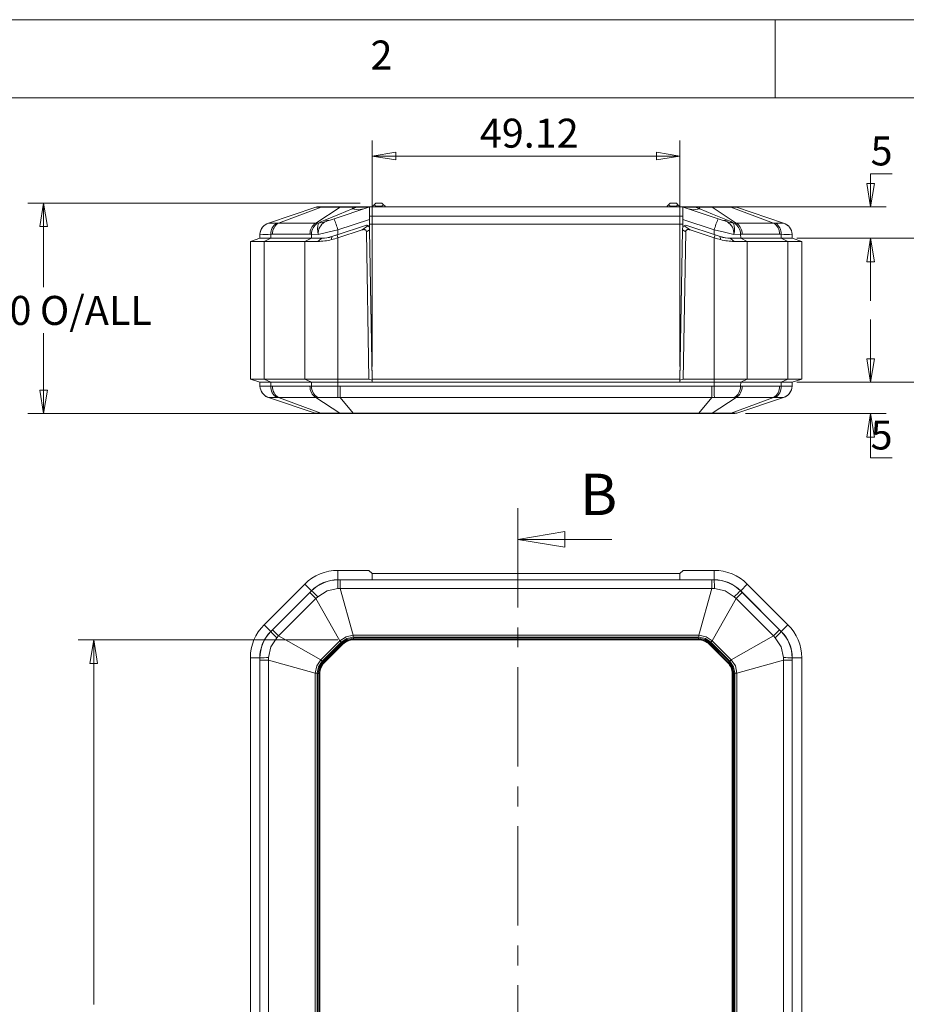
# Model space of a CAD drawing. Units: millimetres. Extents: x 5 to 292, y 5 to 205.
# Drawn here: x 50 to 107, y 142 to 205 of the extents above; entities that cross this region are included whole.
import ezdxf

# ---------------------------------------------------------------- set-up
doc = ezdxf.new("R2010")
doc.units = ezdxf.units.MM
doc.linetypes.add('CENTER', pattern=[10.16, 6.35, -1.27, 1.27, -1.27])
doc.styles.add('SLDTEXTSTYLE0', font='TXT', dxfattribs={"width": 0.75})
doc.dimstyles.new('SLDDIMSTYLE0', dxfattribs={"dimtxt": 1.852083, "dimasz": 1.5, "dimexe": 0, "dimexo": 0.0625, "dimgap": 0.463021, "dimtad": 0, "dimtih": 1, "dimtoh": 1, "dimlfac": 2.5, "dimrnd": 1e-09, "dimzin": 12, "dimdsep": 46, "dimtxsty": 'SLDTEXTSTYLE0', "dimblk1": 'CLOSED', "dimblk2": 'CLOSED', "dimsah": 1, "dimcen": 0.09, "dimadec": 0, "dimazin": 3, "dimtfac": 1, "dimtofl": 0, "dimtmove": 0, "dimatfit": 3, "dimldrblk": 'CLOSED', "dimfxl": 1, "dimfrac": 2, "dimtolj": 1, "dimtzin": 12, "dimarcsym": 0})
doc.dimstyles.new('SLDDIMSTYLE1', dxfattribs={"dimtxt": 1.852083, "dimasz": 1.5, "dimexe": 0, "dimexo": 0.0625, "dimgap": 0.463021, "dimtad": 0, "dimtih": 1, "dimtoh": 1, "dimlfac": 2.5, "dimrnd": 1e-09, "dimzin": 4, "dimdsep": 46, "dimtxsty": 'SLDTEXTSTYLE0', "dimblk1": 'CLOSED', "dimblk2": 'CLOSED', "dimsah": 1, "dimcen": 0.09, "dimadec": 0, "dimazin": 1, "dimtfac": 1, "dimtofl": 0, "dimtmove": 0, "dimatfit": 3, "dimldrblk": 'CLOSED', "dimfxl": 1, "dimfrac": 2, "dimtolj": 1, "dimtzin": 12, "dimarcsym": 0})
doc.dimstyles.new('SLDDIMSTYLE2', dxfattribs={"dimtxt": 1.852083, "dimasz": 1.5, "dimexe": 0, "dimexo": 0.0625, "dimgap": 0.463021, "dimtad": 0, "dimtih": 1, "dimtoh": 1, "dimdec": 6, "dimlfac": 2.5, "dimrnd": 1e-09, "dimzin": 12, "dimdsep": 46, "dimtxsty": 'SLDTEXTSTYLE0', "dimblk1": 'CLOSED', "dimblk2": 'CLOSED', "dimsah": 1, "dimcen": 0.09, "dimadec": 0, "dimazin": 3, "dimtfac": 1, "dimtmove": 0, "dimatfit": 0, "dimldrblk": 'CLOSED', "dimfxl": 1, "dimfrac": 2, "dimtolj": 1, "dimtzin": 12, "dimarcsym": 0})
doc.dimstyles.new('SLDDIMSTYLE3', dxfattribs={"dimtxt": 1.852083, "dimasz": 1.5, "dimexe": 0, "dimexo": 0.0625, "dimgap": 0.463021, "dimtad": 0, "dimtih": 1, "dimtoh": 1, "dimdec": 6, "dimlfac": 2.5, "dimrnd": 1e-09, "dimzin": 12, "dimdsep": 46, "dimtxsty": 'SLDTEXTSTYLE0', "dimblk1": 'CLOSED', "dimblk2": 'CLOSED', "dimsah": 1, "dimcen": 0.09, "dimadec": 0, "dimazin": 3, "dimtfac": 1, "dimtofl": 0, "dimtmove": 0, "dimatfit": 3, "dimldrblk": 'CLOSED', "dimfxl": 1, "dimfrac": 2, "dimtolj": 1, "dimtzin": 12, "dimarcsym": 0})

# ---------------------------------------------------------------- blocks, each defined once
blk = doc.blocks.new('_CLOSED')
at = {"color": 0, "linetype": 'ByBlock', "lineweight": -2}
for p, q in [((-1, 0.166667), (0, 0)), ((-1, 0.166667), (-1, -0.166667)), ((0, 0), (-1, -0.166667)), ((0, 0), (-1, 0))]:
    blk.add_line(p, q, dxfattribs=at)
blk = doc.blocks.new('_D')
at = {"color": 7, "linetype": 'Continuous', "lineweight": 0}
for p, q in [((72.775, 182.839), (72.775, 197.29)), ((92.422, 182.839), (92.422, 197.29)), ((72.775, 196.29), (92.422, 196.29))]:
    blk.add_line(p, q, dxfattribs=at)
at = {"color": 7, "linetype": 'Continuous', "lineweight": 0, "xscale": 1.5, "yscale": 1.5}
for p, rotation in [((72.775, 196.29, 0.04), 180.0000000000012), ((92.422, 196.29, 0.04), 1.246777435133699e-12)]:
    blk.add_blockref('_CLOSED', p, dxfattribs=dict(at, rotation=rotation))
at = {"color": 7, "linetype": 'Continuous', "lineweight": 0, "insert": (79.648, 198.677), "char_height": 1.8521, "attachment_point": 1, "style": 'SLDTEXTSTYLE0'}
blk.add_mtext('49.12', dxfattribs=at)
blk = doc.blocks.new('_D_1')
at = {"color": 7, "linetype": 'Continuous', "lineweight": 0}
for p, q in [((71.999, 193.279), (50.802, 193.279)), ((51.802, 193.279), (51.802, 187.91)), ((51.802, 179.839), (51.802, 184.967)), ((70.569, 179.839), (50.802, 179.839))]:
    blk.add_line(p, q, dxfattribs=at)
at = {"color": 7, "linetype": 'Continuous', "lineweight": 0, "xscale": 1.5, "yscale": 1.5}
for p, rotation in [((51.802, 193.279, 0.04), 90.00000000000125), ((51.802, 179.839, 0.04), 270.0000000000013)]:
    blk.add_blockref('_CLOSED', p, dxfattribs=dict(at, rotation=rotation))
at = {"color": 7, "linetype": 'Continuous', "lineweight": 0, "char_height": 1.8521, "attachment_point": 1, "style": 'SLDTEXTSTYLE0'}
for s, insert in [('O/ALL', (51.563, 187.355)), ('33.60', (44.712, 187.355))]:
    blk.add_mtext(s, dxfattribs=dict(at, insert=insert))
blk = doc.blocks.new('_D_2')
at = {"color": 7, "linetype": 'Continuous', "lineweight": 0}
for p, q in [((105.964, 195.155), (104.596, 195.155)), ((104.596, 195.155), (104.596, 193.039)), ((94.619, 193.039), (105.596, 193.039)), ((99.896, 191.039), (105.596, 191.039)), ((104.596, 191.039), (104.596, 187.039))]:
    blk.add_line(p, q, dxfattribs=at)
at = {"color": 7, "linetype": 'Continuous', "lineweight": 0, "xscale": 1.5, "yscale": 1.5}
for p, rotation in [((104.596, 193.039, 0.04), 270.0000000000013), ((104.596, 191.039, 0.04), 90.00000000000125)]:
    blk.add_blockref('_CLOSED', p, dxfattribs=dict(at, rotation=rotation))
at = {"color": 7, "linetype": 'Continuous', "lineweight": 0, "insert": (104.596, 197.542), "char_height": 1.852, "attachment_point": 1, "style": 'SLDTEXTSTYLE0'}
blk.add_mtext('5', dxfattribs=at)
blk = doc.blocks.new('_D_3')
at = {"color": 7, "linetype": 'Continuous', "lineweight": 0}
for p, q in [((99.896, 191.039), (110.319, 191.039)), ((109.319, 191.039), (109.319, 187.91)), ((109.319, 181.839), (109.319, 184.967)), ((99.896, 181.839), (110.319, 181.839))]:
    blk.add_line(p, q, dxfattribs=at)
at = {"color": 7, "linetype": 'Continuous', "lineweight": 0, "xscale": 1.5, "yscale": 1.5}
for p, rotation in [((109.319, 191.039, 0.04), 89.99999999795163), ((109.319, 181.839, 0.04), 269.9999999979516)]:
    blk.add_blockref('_CLOSED', p, dxfattribs=dict(at, rotation=rotation))
at = {"color": 7, "linetype": 'Continuous', "lineweight": 0, "insert": (107.951, 187.355), "char_height": 1.8521, "attachment_point": 1, "style": 'SLDTEXTSTYLE0'}
blk.add_mtext('23', dxfattribs=at)
blk = doc.blocks.new('_D_4')
at = {"color": 7, "linetype": 'Continuous', "lineweight": 0}
for p, q in [((104.596, 181.839), (104.596, 185.839)), ((100.599, 181.839), (105.596, 181.839)), ((96.613, 179.839), (105.596, 179.839)), ((104.596, 177.009), (104.596, 179.839)), ((105.964, 177.009), (104.596, 177.009))]:
    blk.add_line(p, q, dxfattribs=at)
at = {"color": 7, "linetype": 'Continuous', "lineweight": 0, "xscale": 1.5, "yscale": 1.5}
for p, rotation in [((104.596, 181.839, 0.04), 269.9999999983025), ((104.596, 179.839, 0.04), 89.99999999830246)]:
    blk.add_blockref('_CLOSED', p, dxfattribs=dict(at, rotation=rotation))
at = {"color": 7, "linetype": 'Continuous', "lineweight": 0, "insert": (104.596, 179.397), "char_height": 1.852, "attachment_point": 1, "style": 'SLDTEXTSTYLE0'}
blk.add_mtext('5', dxfattribs=at)
blk = doc.blocks.new('_D_7')
at = {"color": 7, "linetype": 'Continuous', "lineweight": 0}
for p, q in [((70.587, 165.385), (53.999, 165.385)), ((54.999, 165.385), (54.999, 142.097)), ((54.999, 115.865), (54.999, 139.154)), ((70.587, 115.865), (53.999, 115.865))]:
    blk.add_line(p, q, dxfattribs=at)
at = {"color": 7, "linetype": 'Continuous', "lineweight": 0, "xscale": 1.5, "yscale": 1.5}
for p, rotation in [((54.999, 165.385, -4.442), 90.00000000006193), ((54.999, 115.865, -4.442), 270.000000000062)]:
    blk.add_blockref('_CLOSED', p, dxfattribs=dict(at, rotation=rotation))
at = {"color": 7, "linetype": 'Continuous', "lineweight": 0, "insert": (51.236, 141.541), "char_height": 1.8521, "attachment_point": 1, "style": 'SLDTEXTSTYLE0'}
blk.add_mtext('123.80', dxfattribs=at)

msp = doc.modelspace()

# ---------------------------------------------------------------- linework, layer by layer
at = {"color": 7, "linetype": 'Continuous', "lineweight": 0}
for p, q in [((292, 205), (5, 205)), ((98.5, 205), (98.5, 200)), ((287, 200), (10, 200)), ((88.07176251, 171.79979348), (82.07176251, 171.79979348))]:
    msp.add_line(p, q, dxfattribs=at)
at = {"color": 7, "linetype": 'Continuous', "lineweight": 15}
for p, q in [((72.79860026, 193.07860015), (72.89860026, 193.17860015)), ((72.99860026, 193.27860015), (72.89860026, 193.17860015)), ((72.99860026, 193.07860015), (72.89860026, 193.17860015)), ((73.39860026, 193.27860015), (72.99860026, 193.27860015)), ((73.39860026, 193.27860015), (73.49860026, 193.17860015)), ((73.49860026, 193.17860015), (73.39860026, 193.07860015)), ((73.59860026, 193.07860015), (73.49860026, 193.17860015)), ((91.59860026, 193.07860015), (91.69860026, 193.17860015)), ((91.79860026, 193.27860015), (91.69860026, 193.17860015)), ((91.79860026, 193.07860015), (91.69860026, 193.17860015)), ((92.19860026, 193.27860015), (91.79860026, 193.27860015)), ((92.19860026, 193.27860015), (92.29860026, 193.17860015)), ((92.29860026, 193.17860015), (92.19860026, 193.07860015)), ((92.39860026, 193.07860015), (92.29860026, 193.17860015)), ((66.15485998, 192.01262027), (69.16751742, 193.02812278)), ((66.79681764, 192.01262027), (69.52195574, 193.02812278)), ((69.16751742, 193.02812278), (69.23140146, 193.03860015)), ((69.18705292, 192.01262027), (70.72245583, 193.02812278)), ((69.56712857, 193.03860015), (69.23140146, 193.03860015)), ((69.56712857, 193.03860015), (69.52195574, 193.02812278)), ((69.52195574, 193.02812278), (70.72245583, 193.02812278)), ((70.76762867, 193.03860015), (69.56712857, 193.03860015)), ((72.56781024, 193.02833681), (70.3397306, 192.28564359)), ((70.72245583, 193.02812278), (70.76762867, 193.03860015)), ((71.57814563, 193.03860015), (70.76762867, 193.03860015)), ((71.49331392, 192.92572184), (71.57814563, 193.02812278)), ((71.49331392, 192.92572184), (71.80051674, 193.02812278)), ((71.57814563, 193.03860015), (71.57814563, 193.02812278)), ((71.80051674, 193.03860015), (71.57814563, 193.03860015)), ((71.57814563, 193.02812278), (71.80051674, 193.02812278)), ((71.80051674, 193.02812278), (71.80051674, 193.03860015)), ((72.6310558, 193.03860015), (71.80051674, 193.03860015)), ((72.56781024, 193.02833681), (72.59860023, 193.03594917)), ((72.6310558, 193.03860015), (72.59860031, 193.03594918)), ((92.56614473, 193.03860015), (72.6310558, 193.03860015)), ((72.79860026, 193.07860015), (72.79860026, 193.03860015)), ((73.39860026, 193.07860015), (72.99860026, 193.07860015)), ((72.99860026, 193.07860015), (72.99860026, 193.03860015)), ((73.39860026, 193.07860015), (73.39860026, 193.03860015)), ((73.59860026, 193.07860015), (73.59860026, 193.03860015)), ((91.59860026, 193.07860015), (91.59860026, 193.03860015)), ((91.79860026, 193.07860015), (91.79860026, 193.03860015)), ((92.19860026, 193.07860015), (91.79860026, 193.07860015)), ((92.19860026, 193.07860015), (92.19860026, 193.03860015)), ((92.39860026, 193.07860015), (92.39860026, 193.03860015)), ((92.59860023, 193.03594918), (92.56614473, 193.03860015)), ((93.39668379, 193.03860015), (92.56614473, 193.03860015)), ((92.59860031, 193.03594917), (92.62939028, 193.02833681)), ((94.85746993, 192.28564359), (92.62939028, 193.02833681)), ((93.39668379, 193.03860015), (93.39668379, 193.02812278)), ((93.6190549, 193.03860015), (93.39668379, 193.03860015)), ((93.39668379, 193.02812278), (93.70388661, 192.92572184)), ((93.39668379, 193.02812278), (93.6190549, 193.02812278)), ((93.6190549, 193.02812278), (93.6190549, 193.03860015)), ((94.42957186, 193.03860015), (93.6190549, 193.03860015)), ((93.70388661, 192.92572184), (93.6190549, 193.02812278)), ((94.42957186, 193.03860015), (94.47474469, 193.02812278)), ((95.63007195, 193.03860015), (94.42957186, 193.03860015)), ((96.0101476, 192.01262027), (94.47474469, 193.02812278)), ((94.47474469, 193.02812278), (95.67524479, 193.02812278)), ((95.67524479, 193.02812278), (95.63007195, 193.03860015)), ((95.96579907, 193.03860015), (95.63007195, 193.03860015)), ((98.40038289, 192.01262027), (95.67524479, 193.02812278)), ((95.96579907, 193.03860015), (96.02968311, 193.02812278)), ((96.02968311, 193.02812278), (99.04234055, 192.01262027)), ((66.15485998, 192.01262027), (66.1597154, 192.01222502)), ((66.68514455, 192.01222502), (66.79681764, 192.01262027)), ((66.79681764, 192.01262027), (69.18705292, 192.01262027)), ((69.18705292, 192.01262027), (69.3055925, 192.01222502)), ((69.3055925, 192.01222502), (69.35599197, 192.01128442)), ((70.08633245, 192.20117754), (70.3397306, 192.28564359)), ((72.34007496, 191.85616879), (70.52946726, 191.25263289)), ((72.59860026, 192.2352762), (70.59271281, 191.56664705)), ((72.12843121, 191.57480236), (72.50844035, 191.83657859)), ((72.34007496, 191.85616879), (72.34053761, 191.85632301)), ((72.59860026, 192.4429671), (92.59860026, 192.4429671)), ((72.59860026, 192.4429671), (72.59860026, 191.93860015)), ((72.59860026, 191.93860015), (72.59860026, 191.71182237)), ((72.59860026, 191.93860015), (92.59860026, 191.93860015)), ((92.59860026, 191.93860015), (92.59860026, 192.4429671)), ((94.60448771, 191.56664705), (92.59860026, 192.2352762)), ((92.59860026, 191.71182237), (92.59860026, 191.93860015)), ((92.68876018, 191.83657859), (93.06876931, 191.57480236)), ((92.85712557, 191.85616879), (92.85666292, 191.85632301)), ((94.66773327, 191.25263289), (92.85712557, 191.85616879)), ((95.11086808, 192.20117754), (94.85746993, 192.28564359)), ((95.84120855, 192.01128442), (95.89160782, 192.01222502)), ((95.89160792, 192.01222502), (96.0101476, 192.01262027)), ((96.0101476, 192.01262027), (98.40038289, 192.01262027)), ((98.40038289, 192.01262027), (98.51205597, 192.01222502)), ((99.03748513, 192.01222502), (99.04234055, 192.01262027)), ((65.59860026, 191.03860015), (65.61130343, 191.29266348)), ((65.61130343, 191.29266348), (65.61139425, 191.29447982)), ((66.30154399, 191.03860015), (66.31052648, 191.29266348)), ((66.41252933, 191.29447982), (66.31052648, 191.29266348)), ((68.80276462, 191.29447982), (66.41252933, 191.29447982)), ((68.90463903, 191.29266348), (68.80276462, 191.29447982)), ((68.90463903, 191.29266348), (68.89565654, 191.03860015)), ((69.32903149, 191.28638145), (68.90463903, 191.29266348)), ((70.19526924, 191.14123355), (70.59271281, 191.27371474)), ((70.52946726, 191.25263289), (70.19526924, 191.14123355)), ((70.52946726, 191.25263289), (70.59271281, 191.06289623)), ((72.12843121, 191.57480236), (70.59271281, 191.06289623)), ((70.59271281, 191.27371474), (70.59271281, 191.56664705)), ((72.60474359, 191.58664904), (72.40708976, 191.4504916)), ((72.57137494, 182.03860015), (72.40708976, 191.4504916)), ((72.6032918, 191.66982237), (72.60474359, 191.58664904)), ((72.60474359, 191.58664904), (72.77256908, 181.97193348)), ((72.77187075, 182.03860015), (72.60552544, 191.5685166)), ((92.42463145, 181.97193348), (92.59245693, 191.58664904)), ((92.42532977, 182.03860015), (92.59167508, 191.5685166)), ((92.59245693, 191.58664904), (92.59390873, 191.66982237)), ((92.79011076, 191.4504916), (92.59245693, 191.58664904)), ((92.79011076, 191.4504916), (92.62582559, 182.03860015)), ((94.60448771, 191.06289623), (93.06876931, 191.57480236)), ((94.60448771, 191.56664705), (94.60448771, 191.27371474)), ((94.60448771, 191.27371474), (95.00193129, 191.14123355)), ((94.66773327, 191.25263289), (94.60448771, 191.06289623)), ((95.00193129, 191.14123355), (94.66773327, 191.25263289)), ((96.29256149, 191.29266348), (95.86816904, 191.28638145)), ((96.39443591, 191.29447982), (96.29256149, 191.29266348)), ((96.30154399, 191.03860015), (96.29256149, 191.29266348)), ((98.78467119, 191.29447982), (96.39443591, 191.29447982)), ((98.88667404, 191.29266348), (98.78467119, 191.29447982)), ((98.89565654, 191.03860015), (98.88667404, 191.29266348)), ((99.58580628, 191.29447982), (99.5858971, 191.29266348)), ((99.59860026, 191.03860015), (99.5858971, 191.29266348)), ((65.59860026, 191.03860015), (64.99860026, 190.83860015)), ((64.99860026, 182.03860015), (64.99860026, 190.83860015)), ((66.30154399, 191.03860015), (65.59860026, 191.03860015)), ((65.87727992, 190.83860015), (66.30154399, 191.03860015)), ((65.87727992, 182.03860015), (65.87727992, 190.83860015)), ((68.47139247, 190.83860015), (65.87727992, 190.83860015)), ((68.89565654, 191.03860015), (66.30154399, 191.03860015)), ((68.47139247, 190.83860015), (68.89565654, 191.03860015)), ((68.47139247, 182.03860015), (68.47139247, 190.83860015)), ((69.56281371, 191.03860015), (68.89565654, 191.03860015)), ((69.56281371, 191.03860015), (69.30533894, 190.83860015)), ((70.17496529, 190.95149689), (70.19526924, 191.14123355)), ((70.59271281, 182.03860015), (70.59271281, 191.06289623)), ((94.60448771, 191.06289623), (94.60448771, 182.03860015)), ((95.02223524, 190.95149689), (95.00193129, 191.14123355)), ((96.30154399, 191.03860015), (95.63438682, 191.03860015)), ((95.63438682, 191.03860015), (95.89186159, 190.83860015)), ((98.89565654, 191.03860015), (96.30154399, 191.03860015)), ((96.30154399, 191.03860015), (96.72580806, 190.83860015)), ((96.72580806, 190.83860015), (96.72580806, 182.03860015)), ((99.31992061, 190.83860015), (96.72580806, 190.83860015)), ((99.59860026, 191.03860015), (98.89565654, 191.03860015)), ((98.89565654, 191.03860015), (99.31992061, 190.83860015)), ((99.31992061, 190.83860015), (99.31992061, 182.03860015)), ((99.59860026, 191.03860015), (100.19860026, 190.83860015)), ((100.19860026, 190.83860015), (100.19860026, 182.03860015)), ((72.75441569, 183.03860015), (72.75395034, 183.03860015)), ((92.44325019, 183.03860015), (92.44278484, 183.03860015)), ((64.99860026, 182.03860015), (65.87727992, 182.03860015)), ((65.59860026, 181.83860015), (64.99860026, 182.03860015)), ((65.59860026, 181.83860015), (65.61130343, 181.58453682)), ((66.30154399, 181.83860015), (65.59860026, 181.83860015)), ((65.87727992, 182.03860015), (68.47139247, 182.03860015)), ((66.30154399, 181.83860015), (65.87727992, 182.03860015)), ((66.30154399, 181.83860015), (66.31052648, 181.58453682)), ((68.89565654, 181.83860015), (66.30154399, 181.83860015)), ((68.47139247, 182.03860015), (70.59271281, 182.03860015)), ((68.89565654, 181.83860015), (68.47139247, 182.03860015)), ((68.89565654, 181.83860015), (68.90463903, 181.58453682)), ((70.59271281, 181.83860015), (68.89565654, 181.83860015)), ((70.59271281, 181.83860015), (70.59271281, 182.03860015)), ((72.57137494, 182.03860015), (70.59271281, 182.03860015)), ((70.59271281, 181.83860015), (70.59271281, 181.58453682)), ((94.60448771, 181.83860015), (70.59271281, 181.83860015)), ((72.77489642, 181.83860015), (70.59271281, 181.83860015)), ((72.57137494, 182.03860015), (72.77256908, 181.97193348)), ((92.42532977, 182.03860015), (72.77187075, 182.03860015)), ((72.77187075, 182.03860015), (72.77536177, 181.83860015)), ((72.77256908, 181.97193348), (72.77489642, 181.83860015)), ((92.42183876, 181.83860015), (72.77536177, 181.83860015)), ((92.42183876, 181.83860015), (92.42532977, 182.03860015)), ((92.42463145, 181.97193348), (92.42230411, 181.83860015)), ((94.60448771, 181.83860015), (92.42230411, 181.83860015)), ((92.42463145, 181.97193348), (92.62582559, 182.03860015)), ((94.60448771, 182.03860015), (92.62582559, 182.03860015)), ((94.60448771, 182.03860015), (94.60448771, 181.83860015)), ((94.60448771, 182.03860015), (96.72580806, 182.03860015)), ((94.60448771, 181.83860015), (94.60448771, 181.58453682)), ((96.30154399, 181.83860015), (94.60448771, 181.83860015)), ((96.30154399, 181.83860015), (96.29256149, 181.58453682)), ((96.72580806, 182.03860015), (96.30154399, 181.83860015)), ((98.89565654, 181.83860015), (96.30154399, 181.83860015)), ((96.72580806, 182.03860015), (99.31992061, 182.03860015)), ((98.89565654, 181.83860015), (98.88667404, 181.58453682)), ((99.31992061, 182.03860015), (98.89565654, 181.83860015)), ((99.59860026, 181.83860015), (98.89565654, 181.83860015)), ((99.31992061, 182.03860015), (100.19860026, 182.03860015)), ((99.5858971, 181.58453682), (99.59860026, 181.83860015)), ((100.19860026, 182.03860015), (99.59860026, 181.83860015)), ((65.61139425, 181.58272047), (65.61130343, 181.58453682)), ((66.31052648, 181.58453682), (66.41252933, 181.58272047)), ((68.80276462, 181.58272047), (66.41252933, 181.58272047)), ((68.80276462, 181.58272047), (68.90463903, 181.58453682)), ((70.59271281, 181.58453682), (70.73687581, 181.58272047)), ((94.46032472, 181.58272047), (70.73687581, 181.58272047)), ((70.73687581, 181.58272047), (70.73687581, 180.86458002)), ((94.46032472, 181.58272047), (94.60448771, 181.58453682)), ((94.46032472, 180.86458002), (94.46032472, 181.58272047)), ((96.29256149, 181.58453682), (96.39443591, 181.58272047)), ((98.78467119, 181.58272047), (96.39443591, 181.58272047)), ((98.78467119, 181.58272047), (98.88667404, 181.58453682)), ((99.5858971, 181.58453682), (99.58580628, 181.58272047)), ((66.1597154, 180.86497528), (66.15485998, 180.86458002)), ((66.15485998, 180.86458002), (69.13643458, 179.85955487)), ((66.79681764, 180.86458002), (66.68514455, 180.86497528)), ((69.18705292, 180.86458002), (66.79681764, 180.86458002)), ((66.79681764, 180.86458002), (69.49383935, 179.85955487)), ((69.30559261, 180.86497528), (69.18705292, 180.86458002)), ((69.18705292, 180.86458002), (70.70661444, 179.85955487)), ((70.73687581, 180.86458002), (70.5740908, 180.86497528)), ((94.46032472, 180.86458002), (70.73687581, 180.86458002)), ((70.73687581, 180.86458002), (71.5694659, 179.85955487)), ((94.46032472, 180.86458002), (93.62773463, 179.85955487)), ((94.62310973, 180.86497528), (94.46032472, 180.86458002)), ((96.0101476, 180.86458002), (94.49058609, 179.85955487)), ((98.40038289, 180.86458002), (95.70336117, 179.85955487)), ((96.0101476, 180.86458002), (95.89160792, 180.86497528)), ((98.40038289, 180.86458002), (96.0101476, 180.86458002)), ((96.06076595, 179.85955487), (99.04234055, 180.86458002)), ((98.51205597, 180.86497528), (98.40038289, 180.86458002)), ((99.04234055, 180.86458002), (99.03748513, 180.86497528)), ((69.26420265, 179.83860015), (69.13643458, 179.85955487)), ((69.26420265, 179.83860015), (69.58418502, 179.83860015)), ((70.70661444, 179.85955487), (69.49383935, 179.85955487)), ((69.49383935, 179.85955487), (69.58418502, 179.83860015)), ((69.58418502, 179.83860015), (70.79696011, 179.83860015)), ((70.79696011, 179.83860015), (70.70661444, 179.85955487)), ((70.79696011, 179.83860015), (71.5694659, 179.83860015)), ((93.62773463, 179.85955487), (71.5694659, 179.85955487)), ((71.5694659, 179.85955487), (71.5694659, 179.83860015)), ((71.5694659, 179.83860015), (93.62773463, 179.83860015)), ((93.62773463, 179.83860015), (93.62773463, 179.85955487)), ((93.62773463, 179.83860015), (94.40024042, 179.83860015)), ((94.49058609, 179.85955487), (94.40024042, 179.83860015)), ((94.40024042, 179.83860015), (95.6130155, 179.83860015)), ((95.70336117, 179.85955487), (94.49058609, 179.85955487)), ((95.6130155, 179.83860015), (95.70336117, 179.85955487)), ((95.6130155, 179.83860015), (95.93299788, 179.83860015)), ((96.06076595, 179.85955487), (95.93299788, 179.83860015)), ((70.59271281, 169.2251771), (70.59271281, 169.8251771)), ((72.57137494, 169.8251771), (70.59271281, 169.8251771)), ((72.57137494, 169.8251771), (72.77256908, 169.6251771)), ((92.42463145, 169.6251771), (92.62582559, 169.8251771)), ((94.60448771, 169.8251771), (92.62582559, 169.8251771)), ((94.60448771, 169.8251771), (94.60448771, 169.2251771)), ((70.59271281, 169.2251771), (70.59271281, 169.21247393)), ((94.60448771, 169.2251771), (70.59271281, 169.2251771)), ((72.77489642, 169.2251771), (70.59271281, 169.2251771)), ((70.59271281, 169.21247393), (70.73687581, 169.21238312)), ((70.73687581, 169.21238312), (70.73687581, 168.66891739)), ((94.46032472, 169.21238312), (70.73687581, 169.21238312)), ((92.42463145, 169.6251771), (72.77256908, 169.6251771)), ((72.77256908, 169.6251771), (72.77489642, 169.2251771)), ((72.77396572, 169.38513548), (72.77536177, 169.2251771)), ((92.42183876, 169.2251771), (72.77536177, 169.2251771)), ((92.42183876, 169.2251771), (92.4232348, 169.38513548)), ((92.42463145, 169.6251771), (92.42230411, 169.2251771)), ((94.60448771, 169.2251771), (92.42230411, 169.2251771)), ((94.46032472, 169.21238312), (94.60448771, 169.21247393)), ((94.46032472, 168.66891739), (94.46032472, 169.21238312)), ((94.60448771, 169.2251771), (94.60448771, 169.21247393)), ((65.87727992, 166.3523849), (68.47139247, 168.94649744)), ((68.89565654, 168.52223338), (68.47139247, 168.94649744)), ((70.73687581, 168.66891739), (70.5740908, 168.66406197)), ((70.73687581, 168.66891739), (71.5694659, 165.68734279)), ((94.46032472, 168.66891739), (70.73687581, 168.66891739)), ((94.46032472, 168.66891739), (93.62773463, 165.68734279)), ((94.62310973, 168.66406197), (94.46032472, 168.66891739)), ((96.72580806, 168.94649744), (96.30154399, 168.52223338)), ((96.72580806, 168.94649744), (99.31992061, 166.3523849)), ((68.89565654, 168.52223338), (66.30154399, 165.92812083)), ((68.80276462, 168.41124803), (66.41252933, 166.02101274)), ((69.18705292, 168.02695973), (66.79681764, 165.63672444)), ((68.80276462, 168.41124803), (68.90463903, 168.51325088)), ((69.18705292, 168.02695973), (68.80276462, 168.41124803)), ((68.89565654, 168.52223338), (68.90463903, 168.51325088)), ((69.30559261, 168.13863281), (69.18705292, 168.02695973)), ((69.18705292, 168.02695973), (70.70661444, 165.32993801)), ((96.0101476, 168.02695973), (94.49058609, 165.32993801)), ((96.0101476, 168.02695973), (95.89160792, 168.13863281)), ((96.39443591, 168.41124803), (96.0101476, 168.02695973)), ((98.40038289, 165.63672444), (96.0101476, 168.02695973)), ((96.30154399, 168.52223338), (96.29256149, 168.51325088)), ((96.29256149, 168.51325088), (96.39443591, 168.41124803)), ((98.89565654, 165.92812083), (96.30154399, 168.52223338)), ((98.78467119, 166.02101274), (96.39443591, 168.41124803)), ((66.30154399, 165.92812083), (65.87727992, 166.35238489)), ((99.31992061, 166.35238489), (98.89565654, 165.92812083)), ((66.30154399, 165.92812083), (66.31052648, 165.91913833)), ((66.31052648, 165.91913833), (66.41252933, 166.02101274)), ((66.41252933, 166.02101274), (66.79681764, 165.63672444)), ((66.79681764, 165.63672444), (66.68514455, 165.51818476)), ((66.79681764, 165.63672444), (69.49383935, 164.11716292)), ((93.62773463, 165.68734279), (71.5694659, 165.68734279)), ((71.5694659, 165.68734279), (71.5694659, 165.55957472)), ((71.5694659, 165.55957472), (93.62773463, 165.55957472)), ((93.61037516, 165.49757611), (71.58682536, 165.49757611)), ((71.58682536, 165.49757611), (71.58682536, 165.41797313)), ((93.61037516, 165.41797313), (71.58682536, 165.41797313)), ((71.58682536, 165.41797313), (71.58682536, 165.3851771)), ((93.61037516, 165.49757611), (93.61037516, 165.41797313)), ((93.61037516, 165.3851771), (93.61037516, 165.41797313)), ((93.62773463, 165.55957472), (93.62773463, 165.68734279)), ((98.40038289, 165.63672444), (95.70336117, 164.11716292)), ((98.40038289, 165.63672444), (98.78467119, 166.02101274)), ((98.51205597, 165.51818476), (98.40038289, 165.63672444)), ((98.78467119, 166.02101274), (98.88667404, 165.91913833)), ((98.89565654, 165.92812083), (98.88667404, 165.91913833)), ((70.70661444, 165.32993801), (69.49383935, 164.11716292)), ((69.58418502, 164.02681725), (70.79696011, 165.23959234)), ((70.82852475, 165.18347771), (69.64029966, 163.99525261)), ((70.88481256, 165.12718991), (69.69658746, 163.93896481)), ((69.71977775, 163.91577451), (70.90800285, 165.10399961)), ((70.79696011, 165.23959234), (70.70661444, 165.32993801)), ((70.82852475, 165.18347771), (70.88481256, 165.12718991)), ((70.90800285, 165.10399961), (70.88481256, 165.12718991)), ((71.58682536, 165.3851771), (93.61037516, 165.3851771)), ((94.31238797, 165.12718991), (94.28919767, 165.10399961)), ((94.28919767, 165.10399961), (95.47742277, 163.91577451)), ((94.36867577, 165.18347771), (94.31238797, 165.12718991)), ((95.50061307, 163.93896481), (94.31238797, 165.12718991)), ((95.55690087, 163.99525261), (94.36867577, 165.18347771)), ((94.49058609, 165.32993801), (94.40024042, 165.23959234)), ((94.40024042, 165.23959234), (95.6130155, 164.02681725)), ((95.70336117, 164.11716292), (94.49058609, 165.32993801)), ((65.59860026, 164.23106455), (64.99860026, 164.23106455)), ((64.99860026, 117.01928965), (64.99860026, 164.23106455)), ((65.59860026, 164.23106455), (65.59860026, 117.01928965)), ((65.59860026, 164.23106455), (65.61130343, 164.23106455)), ((65.61139425, 164.08690156), (65.61130343, 164.23106455)), ((66.1597154, 164.24968656), (66.15485998, 164.08690156)), ((99.04234055, 164.08690156), (99.03748513, 164.24968656)), ((99.5858971, 164.23106455), (99.58580628, 164.08690156)), ((99.5858971, 164.23106455), (99.59860026, 164.23106455)), ((99.59860026, 117.01928965), (99.59860026, 164.23106455)), ((100.19860026, 164.23106455), (99.59860026, 164.23106455)), ((100.19860026, 164.23106455), (100.19860026, 117.01928965)), ((66.15485998, 164.08690156), (65.61139425, 164.08690156)), ((65.61139425, 164.08690156), (65.61139425, 117.16345265)), ((66.15485998, 164.08690156), (69.13643458, 163.25431146)), ((66.15485998, 164.08690156), (66.15485998, 117.16345265)), ((69.49383935, 164.11716292), (69.58418502, 164.02681725)), ((69.64029966, 163.99525261), (69.69658746, 163.93896481)), ((69.69658746, 163.93896481), (69.71977775, 163.91577451)), ((95.47742277, 163.91577451), (95.50061307, 163.93896481)), ((95.50061307, 163.93896481), (95.55690087, 163.99525261)), ((95.6130155, 164.02681725), (95.70336117, 164.11716292)), ((96.06076595, 163.25431146), (99.04234055, 164.08690156)), ((99.04234055, 117.16345265), (99.04234055, 164.08690156)), ((99.58580628, 164.08690156), (99.04234055, 164.08690156)), ((99.58580628, 117.16345265), (99.58580628, 164.08690156)), ((69.13643458, 163.25431146), (69.13643458, 117.99604274)), ((69.26420265, 163.25431146), (69.13643458, 163.25431146)), ((69.26420265, 117.99604274), (69.26420265, 163.25431146)), ((69.32620126, 163.236952), (69.32620126, 118.0134022)), ((69.32620126, 163.236952), (69.40580423, 163.236952)), ((69.40580423, 163.236952), (69.40580423, 118.0134022)), ((69.43860026, 163.236952), (69.40580423, 163.236952)), ((69.43860026, 118.0134022), (69.43860026, 163.236952)), ((95.79139629, 163.236952), (95.75860026, 163.236952)), ((95.75860026, 163.236952), (95.75860026, 118.0134022)), ((95.79139629, 118.0134022), (95.79139629, 163.236952)), ((95.87099927, 163.236952), (95.79139629, 163.236952)), ((95.87099927, 118.0134022), (95.87099927, 163.236952)), ((95.93299788, 163.25431146), (95.93299788, 117.99604274)), ((96.06076595, 163.25431146), (95.93299788, 163.25431146)), ((96.06076595, 117.99604274), (96.06076595, 163.25431146))]:
    msp.add_line(p, q, dxfattribs=at)
at = {"color": 8, "linetype": 'Continuous', "lineweight": 15}
for p, q in [((72.75576336, 182.96139211), (72.75529801, 182.96139211)), ((92.44190251, 182.96139211), (92.44143717, 182.96139211))]:
    msp.add_line(p, q, dxfattribs=at)
at = {"color": 7, "linetype": 'CENTER', "lineweight": 0}
msp.add_line((82.07176251, 173.79979348), (82.07176251, 108.19885106), dxfattribs=at)
at = {"color": 7, "linetype": 'Continuous', "lineweight": 15, "flags": 128}
for points in [[(71.49331392, 192.92572184), (70.68834115, 192.56992051), (69.74658928, 192.19502215)], [(72.25226055, 192.92315358), (71.88274938, 192.86469855), (71.49331392, 192.92572184)], [(72.59860026, 192.4429671), (72.59836367, 192.68577175), (72.59860026, 192.85313552), (72.59849897, 192.98121948), (72.59860026, 193.03594917)], [(92.59860026, 193.03594917), (92.59870223, 192.98122214), (92.59860026, 192.85313552), (92.59883643, 192.6857809), (92.59860026, 192.4429671)], [(93.70388661, 192.92572184), (93.31445115, 192.86469855), (92.94493997, 192.92315358)], [(95.45061125, 192.19502215), (94.50885938, 192.56992051), (93.70388661, 192.92572184)], [(65.8646245, 191.8272736), (65.94293637, 191.9037457), (66.15485998, 192.01262027)], [(66.1597154, 192.01222502), (66.30780541, 192.00713208), (66.68514455, 192.01222502)], [(69.35599197, 192.01128442), (69.53160195, 192.10582546), (69.74658928, 192.19502215)], [(69.35599197, 192.01128442), (69.57763312, 192.03836495), (69.7462534, 192.07804134)], [(69.74658928, 192.19502215), (69.94314954, 192.17434822), (70.08633245, 192.20117754)], [(95.11086808, 192.20117754), (95.29496314, 192.17360698), (95.45061125, 192.19502215)], [(95.45061125, 192.19502215), (95.66559858, 192.10582546), (95.84120855, 192.01128442)], [(95.84120855, 192.01128442), (95.61956741, 192.03836495), (95.45094713, 192.07804134)], [(98.51205597, 192.01222502), (98.88939512, 192.00713208), (99.03748513, 192.01222502)], [(99.04234055, 192.01262027), (99.25426415, 191.9037457), (99.32170774, 191.83788656)], [(65.65537143, 191.51207033), (65.64966241, 191.50014462), (65.61130343, 191.29266348)], [(70.59271281, 191.56664705), (69.9359302, 191.42125099), (69.32903149, 191.28638145)], [(72.40708976, 191.4504916), (72.40646639, 191.46211025), (72.40495436, 191.47378522), (72.40250513, 191.48537527), (72.39905216, 191.49686943), (72.38946536, 191.51825563), (72.38319399, 191.52838731), (72.37590743, 191.5380619), (72.36037163, 191.55392796), (72.34208603, 191.56731962), (72.32176543, 191.57780705), (72.31097478, 191.5819662), (72.299825, 191.58543826), (72.28133786, 191.58963728), (72.26240591, 191.5922327), (72.24294135, 191.59336169), (72.22334297, 191.59310098), (72.19949619, 191.59106553), (72.17573101, 191.58728657), (72.15192962, 191.58182308), (72.12843121, 191.57480236)], [(93.06876931, 191.57480236), (93.04067127, 191.5830082), (93.01184257, 191.58902203), (92.9819626, 191.59261355), (92.96680992, 191.59334749), (92.95159936, 191.59329231), (92.93623392, 191.59236705), (92.92089813, 191.59048407), (92.90552074, 191.58751053), (92.89033133, 191.5833356), (92.87847981, 191.57906774), (92.86692302, 191.57387953), (92.85561516, 191.56762695), (92.8448216, 191.56034247), (92.82592523, 191.54336394), (92.81762525, 191.53342339), (92.81021038, 191.52250244), (92.80024716, 191.50250001), (92.793583, 191.48067539), (92.79110683, 191.46574561), (92.79011076, 191.4504916)], [(95.86816904, 191.28638145), (95.26127032, 191.42125099), (94.60448771, 191.56664705)], [(68.47139247, 190.83860015), (68.7082589, 190.83857455), (68.84772134, 190.83856531), (68.9936426, 190.83857147), (69.14667289, 190.83858867), (69.30533894, 190.83860015)], [(70.19526924, 191.14123355), (69.87543211, 191.0631838), (69.56281371, 191.03860015)], [(70.59271281, 191.06289623), (70.48773426, 191.03490163), (70.38287575, 191.00693913), (70.17496529, 190.95149689)], [(95.02223524, 190.95149689), (94.91797292, 190.97929987), (94.81335162, 191.00719864), (94.60448771, 191.06289623)], [(95.63438682, 191.03860015), (95.32176842, 191.0631838), (95.00193129, 191.14123355)], [(96.72580806, 190.83860015), (96.48894163, 190.83857455), (96.34947919, 190.83856531), (96.20355793, 190.83857147), (96.05052765, 190.83858867), (95.89186159, 190.83860015)], [(65.96376798, 180.96275246), (65.97009714, 180.95726318), (66.1597154, 180.86497528)], [(66.68514455, 180.86497528), (66.30780541, 180.87006821), (66.1597154, 180.86497528)], [(70.5740908, 180.86497528), (69.89236265, 180.87006821), (69.30559261, 180.86497528)], [(95.89160792, 180.86497528), (95.30483787, 180.87006821), (94.62310973, 180.86497528)], [(99.03748513, 180.86497528), (98.88939512, 180.87006821), (98.51205597, 180.86497528)], [(69.13643458, 179.85955487), (69.23606566, 179.85742494), (69.49383935, 179.85955487)], [(70.70661444, 179.85955487), (71.10528777, 179.85742494), (71.5694659, 179.85955487)], [(93.62773463, 179.85955487), (94.09191276, 179.85742494), (94.49058609, 179.85955487)], [(95.70336117, 179.85955487), (95.96113486, 179.85742494), (96.06076595, 179.85955487)], [(70.5740908, 168.66406197), (69.89236265, 168.51597196), (69.30559261, 168.13863281)], [(95.89160792, 168.13863281), (95.30483787, 168.51597196), (94.62310973, 168.66406197)], [(66.68514455, 165.51818476), (66.30780541, 164.93141471), (66.1597154, 164.24968656)], [(70.70661444, 165.32993801), (71.10528777, 165.5877117), (71.5694659, 165.68734279)], [(70.79696011, 165.23959234), (71.15191691, 165.47513899), (71.5694659, 165.55957472)], [(71.58682536, 165.49757611), (71.17643603, 165.41594459), (70.82852475, 165.18347771)], [(94.36867577, 165.18347771), (94.0207645, 165.41594459), (93.61037516, 165.49757611)], [(93.62773463, 165.68734279), (94.09191276, 165.5877117), (94.49058609, 165.32993801)], [(93.62773463, 165.55957472), (94.04528362, 165.47513899), (94.40024042, 165.23959234)], [(99.03748513, 164.24968656), (98.88939512, 164.93141471), (98.51205597, 165.51818476)], [(69.13643458, 163.25431146), (69.23606566, 163.7184896), (69.49383935, 164.11716292)], [(69.26420265, 163.25431146), (69.34863837, 163.67186046), (69.58418502, 164.02681725)], [(69.64029966, 163.99525261), (69.40783277, 163.64734133), (69.32620126, 163.236952)], [(95.87099927, 163.236952), (95.78936776, 163.64734133), (95.55690087, 163.99525261)], [(95.6130155, 164.02681725), (95.84856216, 163.67186046), (95.93299788, 163.25431146)], [(95.70336117, 164.11716292), (95.96113486, 163.7184896), (96.06076595, 163.25431146)]]:
    msp.add_lwpolyline(points, dxfattribs=at)
at = {"color": 7, "linetype": 'Continuous', "lineweight": 15}
for centre, radius, start, end in [((69.34473658, 180.95288025), 12.07654292, 89.1591737441, 90.8408262559), ((71.15030073, 107.9315528), 85.09764553, 89.7119331549, 90.2880668451), ((72.18735185, 181.59761496), 11.43705165, 88.0936797891, 91.9382833967), ((93.00984902, 181.59884489), 11.43582241, 88.0615098968, 91.9065269175), ((94.04689979, 107.93219913), 85.09699921, 89.711930967, 90.288069033), ((95.85246395, 180.95287502), 12.07654815, 89.1591741079, 90.8408258921), ((66.41177577, 191.2513517), 0.80153766, 108.3288830128, 177.0456292532), ((67.11395162, 191.33168193), 0.80437204, 122.2148403776, 182.7803931636), ((67.22339406, 191.32246289), 0.81134743, 121.719618985, 181.9765024115), ((69.61362934, 191.32246289), 0.81134743, 121.719618985, 181.9765024115), ((69.72141331, 191.3090314), 0.81693826, 120.5971720197, 181.1480370881), ((70.61927063, 191.60134791), 1.32812684, 162.0216468709, 193.7184440902), ((70.1854502, 191.34080268), 0.85814607, 120.7836180512, 183.6359784888), ((71.01792366, 189.09711225), 3.24084611, 106.7055371746, 113.1031914058), ((59.2844591, 187.99179116), 11.85985652, 17.5432051328, 21.2261023517), ((72.40332051, 191.66643213), 0.2, 58.2914095167, 108.4349488229), ((72.40387524, 191.66975765), 0.19702358, 50.0695223138, 108.7519898247), ((72.40332051, 191.66643213), 0.2, 0.9712591041, 58.2914095167), ((92.79388002, 191.66643213), 0.2, 121.7085904832, 179.0287408959), ((92.79388002, 191.66643213), 0.2, 71.5650511771, 121.7085904832), ((92.79255146, 191.68036455), 0.18727429, 69.9805043006, 123.2161999527), ((105.91274143, 187.99179116), 11.85985652, 158.7738976483, 162.4567948672), ((94.17927687, 189.09711225), 3.24084611, 66.8968085942, 73.2944628254), ((95.01175033, 191.34080268), 0.85814607, 356.364021571, 59.2163820009), ((94.5779299, 191.60134791), 1.32812684, 346.2815559082, 17.9783531764), ((95.45623343, 191.29813565), 0.83634596, 359.6251137469, 58.6296771453), ((95.58357118, 191.32246289), 0.81134743, 358.0234975885, 58.280381015), ((97.97380647, 191.32246289), 0.81134743, 358.0234975885, 58.280381015), ((98.10352511, 191.34223813), 0.78471644, 356.3779131287, 58.6268533301), ((98.78583435, 191.25166387), 0.80111259, 2.933584073, 71.691903661), ((98.78542476, 191.2513517), 0.80153766, 2.9543707468, 71.6711169872), ((65.96091496, 197.56945677), 6.28652227, 266.8119726761, 273.1880273239), ((66.28148114, 191.29813752), 0.67009688, 135.9832214976, 180.31274857), ((99.23628557, 197.56945677), 6.28652227, 266.8119726761, 273.1880273239), ((65.43794009, 267.39313077), 76.55579128, 269.671188088, 270.328811912), ((69.30816664, 194.22256655), 3.38396758, 269.9521226849, 284.8416573529), ((69.56237827, 193.04128343), 2.00268334, 270.0124577925, 288.4224911672), ((95.63484784, 193.0414411), 2.00284101, 251.5782397869, 269.9868113901), ((95.88892829, 194.22175319), 3.38315431, 255.1565428708, 270.0496772004), ((99.75926044, 348.3033659), 157.46537865, 269.8401404118, 270.1598595882), ((65.96091496, 175.30774352), 6.28652228, 86.8119726777, 93.1880273223), ((66.41136618, 181.62553642), 0.80111259, 182.933584073, 251.691903661), ((66.41039612, 181.62267057), 0.8, 199.9898381255, 251.3721368236), ((67.09367541, 181.53496216), 0.78471644, 176.3779131287, 238.6268533301), ((67.22339406, 181.5547374), 0.81134743, 178.0234975885, 238.280381015), ((69.61362934, 181.5547374), 0.81134743, 178.0234975885, 238.280381015), ((69.74096709, 181.57906464), 0.83634596, 179.6251137469, 238.6296771453), ((69.74867592, 136.43665414), 45.15577159, 88.9289836879, 91.0710163121), ((-194.8532023, 188.09416666), 265.52572216, 358.4398748994, 358.5951956556), ((95.4485246, 136.43665414), 45.15577159, 88.9289836879, 91.0710163121), ((382.97330151, 188.68740362), 288.45627656, 181.4109778848, 181.5539515602), ((95.47578722, 181.5681689), 0.81693826, 300.5971720197, 1.1480370881), ((95.58357118, 181.5547374), 0.81134743, 301.719618985, 1.9765024115), ((97.97380647, 181.5547374), 0.81134743, 301.719618985, 1.9765024115), ((98.08324891, 181.54551836), 0.80437204, 302.2148403776, 2.7803931636), ((99.23628557, 175.30774352), 6.28652228, 86.8119726777, 93.1880273223), ((98.78542476, 181.62584859), 0.80153766, 288.3288830128, 357.0456292532), ((98.79132796, 181.61755576), 0.79181484, 288.1121020134, 341.409994994), ((98.78680441, 181.62267057), 0.8, 288.6278631765, 357.1375947739), ((70.59271281, 166.8251771), 3, 90, 135), ((94.60448771, 166.8251771), 3, 45, 90), ((70.59271281, 166.8251771), 2.4, 90, 135), ((70.59075832, 166.82989568), 2.38257906, 89.952998622, 135.047001378), ((76.5710087, 168.73495129), 5.99733687, 175.4331356408, 180.6772595679), ((94.60448771, 166.8251771), 2.4, 45, 90), ((94.60644221, 166.82989568), 2.38257906, 44.952998622, 90.047001378), ((89.51119346, 168.76500263), 5.11291276, 358.8687760124, 5.0208287789), ((65.61954613, 164.59533798), 5.11291276, 43.8687760124, 50.0208287789), ((100.18219556, 163.94829782), 5.99733687, 130.4331356408, 135.6772595679), ((67.99860026, 164.23106455), 3, 135, 180), ((97.19860026, 164.23106455), 3, 0, 45.0000000003), ((67.99860026, 164.23106455), 2.4, 135, 180), ((67.99388169, 164.23301905), 2.38257906, 134.952998622, 180.047001378), ((70.87547954, 169.80877239), 5.99733687, 220.4331356408, 225.6772595679), ((71.58682536, 164.4251771), 0.99279603, 90, 135), ((93.61037516, 164.4251771), 0.99279603, 45, 90.0000000001), ((94.96876114, 169.20423124), 5.11291276, 313.8687760124, 320.0208287789), ((97.20331884, 164.23301905), 2.38257906, 359.952998622, 45.047001378), ((97.19860026, 164.23106455), 2.4, 0, 45), ((71.58682536, 164.4251771), 0.96, 90, 135), ((93.61037516, 164.4251771), 0.96, 45, 90), ((66.05877474, 159.1377703), 5.11291276, 88.8687760124, 95.0208287789), ((99.10837446, 158.25276867), 5.99733687, 85.4331356408, 90.6772595679), ((70.39860026, 163.236952), 0.99279603, 135, 180), ((70.39860026, 163.236952), 0.96, 135, 180), ((94.79860026, 163.236952), 0.96, 0.0000000011, 45), ((94.79860026, 163.236952), 0.99279603, 0, 45)]:
    msp.add_arc(centre, radius, start, end, dxfattribs=at)

# ---------------------------------------------------------------- block references
at = {"color": 7, "linetype": 'Continuous', "lineweight": 0, "xscale": 3, "yscale": 3, "rotation": 180.0000000000004}
msp.add_blockref('_CLOSED', (82.07176251, 171.79979348), dxfattribs=at)

# ---------------------------------------------------------------- texts
at = {"color": 7, "linetype": 'Continuous', "lineweight": 0, "insert": (72.66667067, 203.6680164), "char_height": 1.85208333, "attachment_point": 1, "style": 'SLDTEXTSTYLE0'}
msp.add_mtext('2', dxfattribs=at)
at = {"color": 7, "linetype": 'Continuous', "insert": (86.04661334, 176.00021189), "char_height": 2.64583333, "attachment_point": 1, "style": 'SLDTEXTSTYLE0'}
msp.add_mtext('B', dxfattribs=at)

# ---------------------------------------------------------------- dimensions: what is measured, and where the dimension line sits
at = {"color": 7, "linetype": 'Continuous', "lineweight": 0}
for base, p1, p2, angle, dimstyle, picture, middle in [((92.42183876, 197.76099861), (72.77536177, 181.83860015), (92.42183876, 181.83860015), 0, 'SLDDIMSTYLE0', '_D', (82.72584438, 197.76099861)), ((104.59571201, 193.03860015), (98.89565654, 191.03860015), (93.6190549, 193.03860015), 90, 'SLDDIMSTYLE2', '_D_2', (104.59571201, 196.62622808)), ((109.31909517, 181.83860015), (98.89565654, 191.03860015), (98.89565654, 181.83860015), 90, 'SLDDIMSTYLE3', '_D_3', (109.31909517, 186.43860015)), ((104.59571201, 181.83860015), (95.6130155, 179.83860015), (99.59860026, 181.83860015), 90, 'SLDDIMSTYLE2', '_D_4', (104.59571201, 178.48076598)), ((54.99855903, 165.3851771), (71.58682536, 115.8651771), (71.58682536, 165.3851771), 90, 'SLDDIMSTYLE1', '_D_7', (54.99855903, 140.6251771))]:
    dim = msp.add_linear_dim(base=base, p1=p1, p2=p2, angle=angle, dimstyle=dimstyle, dxfattribs=at)
    dim.commit()
    dim.dimension.update_dxf_attribs({"geometry": picture, "text_midpoint": middle, "dimtype": 160})
dim = msp.add_linear_dim(base=(51.80151078, 179.83860015), p1=(72.99860026, 193.27860015), p2=(71.5694659, 179.83860015), angle=90, text='<> O/ALL', dimstyle='SLDDIMSTYLE1', dxfattribs=at)
dim.commit()
dim.dimension.update_dxf_attribs({"geometry": '_D_1', "text_midpoint": (51.80151078, 186.43860015), "dimtype": 160})

doc.saveas('drawing.dxf')
